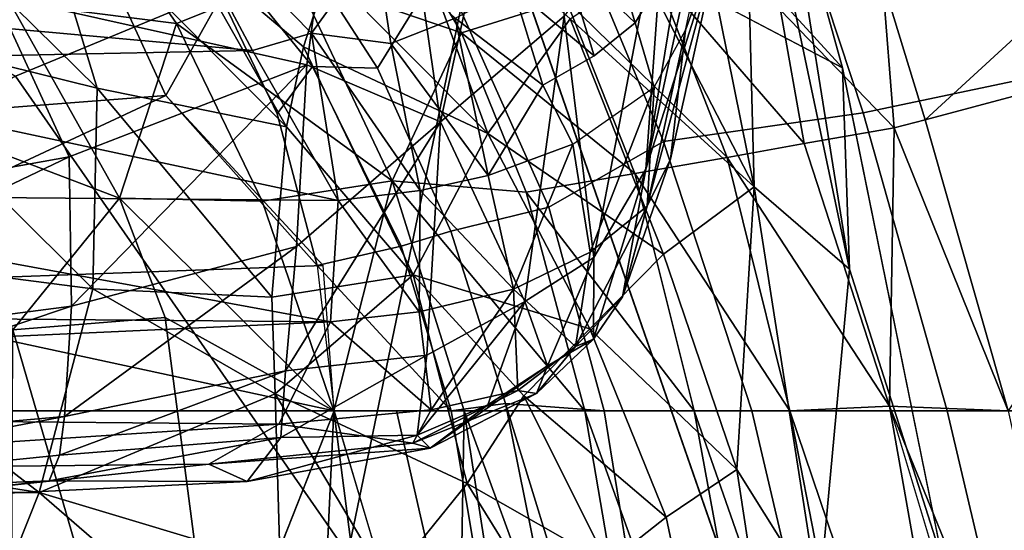
# Model space of a CAD drawing. Units: inches. Extents: x -39 to 39, y -14 to 34.3.
# Drawn here: x 25.8 to 29.2, y 19.7 to 21.4 of the extents above; entities that cross this region are included whole.
import ezdxf

# ---------------------------------------------------------------- set-up
doc = ezdxf.new("R2010")
doc.units = ezdxf.units.IN
doc.header["$MEASUREMENT"] = 0
doc.layers.add('SEAT-CUSHIONUPHOLSTERY', color=5, linetype='Continuous')
doc.layers.add('SEAT-SHELLUPHOLSTERY', color=5, linetype='Continuous')

msp = doc.modelspace()

# ---------------------------------------------------------------- linework, layer by layer
at = {"layer": 'SEAT-CUSHIONUPHOLSTERY'}
for points in [[(26.9976, 22.8012, 22.2657), (27.2489, 21.0705, 18.9903), (27.6951, 23.1179, 22.1265)], [(27.2489, 21.0705, 18.9903), (27.6736, 21.4322, 19.1812), (27.6951, 23.1179, 22.1265)], [(28.2122, 21.7217, 17.502), (28.3861, 22.9077, 19.6513), (27.9539, 20.9072, 17.3154)], [(28.3861, 22.9077, 19.6513), (28.1592, 22.1592, 19.5285), (27.9539, 20.9072, 17.3154)], [(25.717, 21.5053, 20.7822), (26.7899, 21.2657, 19.7071), (26.9976, 22.8012, 22.2657)], [(26.7899, 21.2657, 19.7071), (27.2489, 21.0705, 18.9903), (26.9976, 22.8012, 22.2657)], [(28.3086, 22.3946, 17.675), (28.2122, 21.7217, 17.502), (28.0905, 21.3846, 15.863)], [(28.3259, 20.8469, 12.6062), (28.1661, 21.6407, 12.8084), (28.2875, 22.2938, 13.7816)], [(28.425, 21.9908, 14.0021), (28.6537, 20.5643, 13.6667), (28.2875, 22.2938, 13.7816)], [(28.6537, 20.5643, 13.6667), (28.3259, 20.8469, 12.6062), (28.2875, 22.2938, 13.7816)], [(27.9539, 20.9072, 17.3154), (28.1592, 22.1592, 19.5285), (28.0259, 21.9167, 19.4432)], [(25.1454, 22.0936, 9.8091), (26.0699, 21.1859, 9.4875), (25.128, 21.4179, 9.4648)], [(25.1454, 22.0936, 9.8091), (25.8418, 21.9337, 9.8382), (26.0699, 21.1859, 9.4875)], [(27.409, 21.8971, 14.2413), (24.3922, 22.0753, 14.3433), (25.7895, 21.2272, 14.4812)], [(27.0601, 21.9886, 10.8311), (27.4107, 21.0303, 10.5311), (26.8603, 21.5833, 10.2254)], [(27.0601, 21.9886, 10.8311), (27.6939, 21.4229, 11.3822), (27.4107, 21.0303, 10.5311)], [(28.1816, 21.7443, 14.1954), (28.6295, 21.2551, 14.2406), (28.425, 21.9908, 14.0021)], [(28.6537, 20.5643, 13.6667), (28.425, 21.9908, 14.0021), (28.6295, 21.2551, 14.2406)], [(25.8418, 21.9337, 9.8382), (26.3686, 21.6742, 9.8716), (26.72, 21.053, 9.7129)], [(26.0699, 21.1859, 9.4875), (25.8418, 21.9337, 9.8382), (26.72, 21.053, 9.7129)], [(27.7749, 20.604, 17.2046), (28.0259, 21.9167, 19.4432), (27.6736, 21.4322, 19.1812)], [(27.7749, 20.604, 17.2046), (27.9539, 20.9072, 17.3154), (28.0259, 21.9167, 19.4432)], [(25.1888, 21.4411, 14.5243), (26.2916, 21.8978, 14.326), (26.6026, 21.3146, 14.5445)], [(25.7895, 21.2272, 14.4812), (26.9303, 19.5878, 14.703), (27.409, 21.8971, 14.2413)], [(26.2916, 21.8978, 14.326), (27.0266, 21.6797, 14.512), (26.8056, 21.3746, 14.5351)], [(26.6026, 21.3146, 14.5445), (26.2916, 21.8978, 14.326), (26.8056, 21.3746, 14.5351)], [(27.409, 21.8971, 14.2413), (26.9303, 19.5878, 14.703), (28.2176, 19.5724, 14.5571)], [(28.6295, 21.2551, 14.2406), (28.1816, 21.7443, 14.1954), (27.409, 21.8971, 14.2413)], [(27.6698, 21.6452, 14.933), (27.8073, 21.7733, 15.1004), (27.9166, 21.41, 15.3028)], [(27.8073, 21.7733, 15.1004), (28.0323, 21.6021, 15.5463), (27.9166, 21.41, 15.3028)], [(27.9539, 20.9072, 17.3154), (27.8731, 20.4698, 16.2485), (28.2122, 21.7217, 17.502)], [(28.0388, 20.9424, 16.1035), (28.2122, 21.7217, 17.502), (27.8731, 20.4698, 16.2485)], [(28.0905, 21.3846, 15.863), (28.2122, 21.7217, 17.502), (28.0388, 20.9424, 16.1035)], [(27.0266, 21.6797, 14.512), (27.078, 21.3386, 14.6163), (26.8056, 21.3746, 14.5351)], [(27.2984, 21.4257, 14.6869), (27.078, 21.3386, 14.6163), (27.0266, 21.6797, 14.512)], [(26.8603, 21.5833, 10.2254), (26.7785, 21.327, 9.9456), (26.3686, 21.6742, 9.8716)], [(26.3686, 21.6742, 9.8716), (26.7785, 21.327, 9.9456), (26.72, 21.053, 9.7129)], [(27.6698, 21.6452, 14.933), (27.7768, 21.2963, 15.1226), (27.4982, 21.5285, 14.7938)], [(27.7768, 21.2963, 15.1226), (27.6698, 21.6452, 14.933), (27.9166, 21.41, 15.3028)], [(27.9436, 21.5879, 12.1427), (28.1661, 21.6407, 12.8084), (28.3259, 20.8469, 12.6062)], [(27.4107, 21.0303, 10.5311), (26.7785, 21.327, 9.9456), (26.8603, 21.5833, 10.2254)], [(27.9436, 21.5879, 12.1427), (28.3259, 20.8469, 12.6062), (27.6939, 21.4229, 11.3822)], [(27.2984, 21.4257, 14.6869), (27.4982, 21.5285, 14.7938), (27.5996, 21.1952, 14.9686)], [(27.4982, 21.5285, 14.7938), (27.7768, 21.2963, 15.1226), (27.5996, 21.1952, 14.9686)], [(24.5242, 20.69, 19.7082), (25.9738, 20.9499, 19.6011), (25.717, 21.5053, 20.7822)], [(26.7899, 21.2657, 19.7071), (25.717, 21.5053, 20.7822), (25.9738, 20.9499, 19.6011)], [(25.1888, 21.4411, 14.5243), (26.6026, 21.3146, 14.5445), (24.6749, 21.2753, 14.6117)], [(26.0547, 20.497, 9.2534), (24.7423, 20.6664, 9.2285), (25.128, 21.4179, 9.4648)], [(26.0699, 21.1859, 9.4875), (26.0547, 20.497, 9.2534), (25.128, 21.4179, 9.4648)], [(27.412, 20.8859, 14.9681), (27.078, 21.3386, 14.6163), (27.2984, 21.4257, 14.6869)], [(27.2489, 21.0705, 18.9903), (27.5381, 20.4532, 17.3373), (27.6736, 21.4322, 19.1812)], [(27.2984, 21.4257, 14.6869), (27.5996, 21.1952, 14.9686), (27.412, 20.8859, 14.9681)], [(27.6939, 21.4229, 11.3822), (28.0139, 20.6157, 11.4447), (27.4107, 21.0303, 10.5311)], [(27.6736, 21.4322, 19.1812), (27.5381, 20.4532, 17.3373), (27.7749, 20.604, 17.2046)], [(28.3259, 20.8469, 12.6062), (28.0139, 20.6157, 11.4447), (27.6939, 21.4229, 11.3822)], [(26.6026, 21.3146, 14.5445), (26.8056, 21.3746, 14.5351), (26.8974, 20.8, 14.8133)], [(27.078, 21.3386, 14.6163), (27.1793, 20.8338, 14.8747), (26.8056, 21.3746, 14.5351)], [(26.8974, 20.8, 14.8133), (26.8056, 21.3746, 14.5351), (27.1793, 20.8338, 14.8747)], [(28.0905, 21.3846, 15.863), (27.9589, 20.7807, 15.8179), (27.9824, 21.1894, 15.5127)], [(28.0388, 20.9424, 16.1035), (27.9589, 20.7807, 15.8179), (28.0905, 21.3846, 15.863)], [(27.1793, 20.8338, 14.8747), (27.078, 21.3386, 14.6163), (27.412, 20.8859, 14.9681)], [(24.6749, 21.2753, 14.6117), (26.6026, 21.3146, 14.5445), (26.8974, 20.8, 14.8133)], [(26.72, 21.053, 9.7129), (26.7785, 21.327, 9.9456), (27.1547, 20.5455, 9.8818)], [(27.4107, 21.0303, 10.5311), (27.1547, 20.5455, 9.8818), (26.7785, 21.327, 9.9456)], [(26.8974, 20.8, 14.8133), (24.4882, 20.8205, 14.8508), (24.6749, 21.2753, 14.6117)], [(26.7899, 21.2657, 19.7071), (25.9738, 20.9499, 19.6011), (25.9818, 20.4375, 18.5201)], [(25.9818, 20.4375, 18.5201), (26.7541, 20.6419, 18.5141), (26.7899, 21.2657, 19.7071)], [(26.7899, 21.2657, 19.7071), (26.7541, 20.6419, 18.5141), (27.2489, 21.0705, 18.9903)], [(28.9742, 19.5606, 14.4438), (28.6537, 20.5643, 13.6667), (28.6295, 21.2551, 14.2406)], [(25.7895, 21.2272, 14.4812), (23.0145, 19.6183, 14.9938), (26.9303, 19.5878, 14.703)], [(26.0547, 20.497, 9.2534), (26.0699, 21.1859, 9.4875), (26.6689, 20.4684, 9.3777)], [(26.6689, 20.4684, 9.3777), (26.0699, 21.1859, 9.4875), (26.72, 21.053, 9.7129)], [(27.5996, 21.1952, 14.9686), (27.7035, 20.9933, 15.1612), (27.412, 20.8859, 14.9681)], [(27.7035, 20.9933, 15.1612), (27.9824, 21.1894, 15.5127), (27.7624, 20.6227, 15.5295)], [(27.9824, 21.1894, 15.5127), (27.9589, 20.7807, 15.8179), (27.7624, 20.6227, 15.5295)], [(26.7541, 20.6419, 18.5141), (26.7168, 20.2152, 17.5642), (27.2489, 21.0705, 18.9903)], [(26.7168, 20.2152, 17.5642), (27.2013, 20.2695, 17.304), (27.2489, 21.0705, 18.9903)], [(27.2013, 20.2695, 17.304), (27.5381, 20.4532, 17.3373), (27.2489, 21.0705, 18.9903)], [(26.72, 21.053, 9.7129), (27.1547, 20.5455, 9.8818), (26.6689, 20.4684, 9.3777)], [(27.4107, 21.0303, 10.5311), (27.7611, 20.36, 10.6744), (27.1547, 20.5455, 9.8818)], [(28.0139, 20.6157, 11.4447), (27.7611, 20.36, 10.6744), (27.4107, 21.0303, 10.5311)], [(27.7035, 20.9933, 15.1612), (27.4992, 20.496, 15.307), (27.412, 20.8859, 14.9681)], [(27.7624, 20.6227, 15.5295), (27.4992, 20.496, 15.307), (27.7035, 20.9933, 15.1612)], [(25.9738, 20.9499, 19.6011), (24.5242, 20.69, 19.7082), (24.4998, 20.2457, 18.6533)], [(24.4998, 20.2457, 18.6533), (25.9818, 20.4375, 18.5201), (25.9738, 20.9499, 19.6011)], [(27.9589, 20.7807, 15.8179), (28.0388, 20.9424, 16.1035), (27.8731, 20.4698, 16.2485)], [(27.7738, 20.3243, 16.2701), (27.8731, 20.4698, 16.2485), (27.9539, 20.9072, 17.3154)], [(27.7749, 20.604, 17.2046), (27.7738, 20.3243, 16.2701), (27.9539, 20.9072, 17.3154)], [(27.4992, 20.496, 15.307), (27.1793, 20.8338, 14.8747), (27.412, 20.8859, 14.9681)], [(26.8974, 20.8, 14.8133), (27.1793, 20.8338, 14.8747), (27.1755, 20.4181, 15.1642)], [(27.1793, 20.8338, 14.8747), (27.4992, 20.496, 15.307), (27.1755, 20.4181, 15.1642)], [(28.2667, 19.8769, 11.6341), (28.0139, 20.6157, 11.4447), (28.3259, 20.8469, 12.6062)], [(28.3259, 20.8469, 12.6062), (28.5483, 19.4272, 12.4197), (28.2667, 19.8769, 11.6341)], [(28.5483, 19.4272, 12.4197), (28.3259, 20.8469, 12.6062), (28.6537, 20.5643, 13.6667)], [(26.8713, 20.3836, 15.1002), (20.4134, 20.4387, 15.1974), (24.4882, 20.8205, 14.8508)], [(26.8713, 20.3836, 15.1002), (24.4882, 20.8205, 14.8508), (26.8974, 20.8, 14.8133)], [(26.8974, 20.8, 14.8133), (27.1755, 20.4181, 15.1642), (26.8713, 20.3836, 15.1002)], [(27.8731, 20.4698, 16.2485), (27.7124, 20.2987, 15.8973), (27.9589, 20.7807, 15.8179)], [(27.7124, 20.2987, 15.8973), (27.7624, 20.6227, 15.5295), (27.9589, 20.7807, 15.8179)], [(20.7276, 20.6015, 9.2046), (24.7423, 20.6664, 9.2285), (25.87, 19.7981, 9.136)], [(26.0547, 20.497, 9.2534), (25.87, 19.7981, 9.136), (24.7423, 20.6664, 9.2285)], [(26.7541, 20.6419, 18.5141), (25.9818, 20.4375, 18.5201), (25.9577, 20.0594, 17.5655)], [(25.9577, 20.0594, 17.5655), (26.7168, 20.2152, 17.5642), (26.7541, 20.6419, 18.5141)], [(25.87, 19.7981, 9.136), (20.9129, 19.7981, 9.1272), (20.7276, 20.6015, 9.2046)], [(27.4992, 20.496, 15.307), (27.7624, 20.6227, 15.5295), (27.7124, 20.2987, 15.8973)], [(27.5381, 20.4532, 17.3373), (27.6162, 20.2329, 16.5397), (27.7749, 20.604, 17.2046)], [(27.7738, 20.3243, 16.2701), (27.7749, 20.604, 17.2046), (27.6162, 20.2329, 16.5397)], [(28.2667, 19.8769, 11.6341), (27.7611, 20.36, 10.6744), (28.0139, 20.6157, 11.4447)], [(28.6537, 20.5643, 13.6667), (28.9742, 19.5606, 14.4438), (28.5483, 19.4272, 12.4197)], [(26.6689, 20.4684, 9.3777), (27.1547, 20.5455, 9.8818), (26.6809, 20.1363, 9.2601)], [(26.6809, 20.1363, 9.2601), (27.1547, 20.5455, 9.8818), (27.3407, 19.8285, 9.7969)], [(27.7611, 20.36, 10.6744), (27.5347, 20.1298, 10.1716), (27.1547, 20.5455, 9.8818)], [(27.5347, 20.1298, 10.1716), (27.3407, 19.8285, 9.7969), (27.1547, 20.5455, 9.8818)], [(25.87, 19.7981, 9.136), (26.0547, 20.497, 9.2534), (26.6809, 20.1363, 9.2601)], [(26.6809, 20.1363, 9.2601), (26.0547, 20.497, 9.2534), (26.6689, 20.4684, 9.3777)], [(27.4992, 20.496, 15.307), (27.2165, 20.0814, 15.5492), (27.1755, 20.4181, 15.1642)], [(27.2165, 20.0814, 15.5492), (27.4992, 20.496, 15.307), (27.5146, 20.1477, 15.7726)], [(27.4992, 20.496, 15.307), (27.7124, 20.2987, 15.8973), (27.5146, 20.1477, 15.7726)], [(27.7124, 20.2987, 15.8973), (27.8731, 20.4698, 16.2485), (27.7738, 20.3243, 16.2701)], [(20.4134, 20.4387, 15.1974), (26.8713, 20.3836, 15.1002), (20.4134, 20.0893, 15.5605)], [(24.4554, 19.9264, 17.6824), (25.9818, 20.4375, 18.5201), (24.4998, 20.2457, 18.6533)], [(24.4554, 19.9264, 17.6824), (25.9577, 20.0594, 17.5655), (25.9818, 20.4375, 18.5201)], [(27.5381, 20.4532, 17.3373), (27.2013, 20.2695, 17.304), (27.1687, 19.9949, 16.4712)], [(27.1687, 19.9949, 16.4712), (27.4106, 20.0995, 16.5048), (27.5381, 20.4532, 17.3373)], [(27.4106, 20.0995, 16.5048), (27.6162, 20.2329, 16.5397), (27.5381, 20.4532, 17.3373)], [(26.8713, 20.3836, 15.1002), (27.1755, 20.4181, 15.1642), (27.2165, 20.0814, 15.5492)], [(26.6937, 20.0322, 15.4582), (20.4134, 20.0893, 15.5605), (26.8713, 20.3836, 15.1002)], [(26.6937, 20.0322, 15.4582), (26.8713, 20.3836, 15.1002), (27.2165, 20.0814, 15.5492)], [(27.5347, 20.1298, 10.1716), (27.7611, 20.36, 10.6744), (28.0241, 19.7141, 10.8564)], [(27.7611, 20.36, 10.6744), (28.2667, 19.8769, 11.6341), (28.0241, 19.7141, 10.8564)], [(27.5781, 20.1379, 16.1077), (27.7124, 20.2987, 15.8973), (27.7738, 20.3243, 16.2701)], [(27.6162, 20.2329, 16.5397), (27.5781, 20.1379, 16.1077), (27.7738, 20.3243, 16.2701)], [(27.5146, 20.1477, 15.7726), (27.7124, 20.2987, 15.8973), (27.5781, 20.1379, 16.1077)], [(26.7005, 19.9868, 16.9033), (27.1687, 19.9949, 16.4712), (27.2013, 20.2695, 17.304)], [(26.7168, 20.2152, 17.5642), (26.7005, 19.9868, 16.9033), (27.2013, 20.2695, 17.304)], [(27.2134, 19.9504, 16.0136), (27.5781, 20.1379, 16.1077), (27.6162, 20.2329, 16.5397)], [(27.6162, 20.2329, 16.5397), (27.4106, 20.0995, 16.5048), (27.2134, 19.9504, 16.0136)], [(25.9577, 20.0594, 17.5655), (25.9403, 19.9265, 17.1265), (26.7168, 20.2152, 17.5642)], [(26.7168, 20.2152, 17.5642), (25.9403, 19.9265, 17.1265), (26.7005, 19.9868, 16.9033)], [(26.6809, 20.1363, 9.2601), (26.6984, 19.5503, 9.1457), (25.87, 19.7981, 9.136)], [(27.3407, 19.8285, 9.7969), (27.0649, 19.4896, 9.4427), (26.6809, 20.1363, 9.2601)], [(27.0649, 19.4896, 9.4427), (26.6984, 19.5503, 9.1457), (26.6809, 20.1363, 9.2601)], [(27.1531, 19.9677, 15.6994), (27.5146, 20.1477, 15.7726), (27.5781, 20.1379, 16.1077)], [(27.5146, 20.1477, 15.7726), (27.1531, 19.9677, 15.6994), (27.2165, 20.0814, 15.5492)], [(27.2134, 19.9504, 16.0136), (27.1531, 19.9677, 15.6994), (27.5781, 20.1379, 16.1077)], [(27.5347, 20.1298, 10.1716), (27.8217, 19.5542, 10.3799), (27.3407, 19.8285, 9.7969)], [(27.5347, 20.1298, 10.1716), (28.0241, 19.7141, 10.8564), (27.8217, 19.5542, 10.3799)], [(27.1687, 19.9949, 16.4712), (27.2134, 19.9504, 16.0136), (27.4106, 20.0995, 16.5048)], [(26.6937, 20.0322, 15.4582), (24.2672, 19.8736, 15.8174), (23.5535, 20.0607, 15.5094)], [(24.4956, 19.7807, 16.983), (25.9577, 20.0594, 17.5655), (24.4554, 19.9264, 17.6824)], [(24.4956, 19.7807, 16.983), (25.9403, 19.9265, 17.1265), (25.9577, 20.0594, 17.5655)], [(26.6937, 20.0322, 15.4582), (27.2165, 20.0814, 15.5492), (27.1531, 19.9677, 15.6994)], [(24.2672, 19.8736, 15.8174), (26.6937, 20.0322, 15.4582), (26.4528, 19.8956, 15.7042)], [(26.4528, 19.8956, 15.7042), (26.6937, 20.0322, 15.4582), (27.1531, 19.9677, 15.6994)], [(25.9044, 19.8385, 16.7343), (26.5848, 19.8355, 16.13), (26.7005, 19.9868, 16.9033)], [(26.7005, 19.9868, 16.9033), (25.9403, 19.9265, 17.1265), (25.9044, 19.8385, 16.7343)], [(26.5848, 19.8355, 16.13), (27.2134, 19.9504, 16.0136), (27.1687, 19.9949, 16.4712)], [(26.7005, 19.9868, 16.9033), (26.5848, 19.8355, 16.13), (27.1687, 19.9949, 16.4712)], [(27.1531, 19.9677, 15.6994), (27.2134, 19.9504, 16.0136), (26.4528, 19.8956, 15.7042)], [(24.4956, 19.7807, 16.983), (25.9044, 19.8385, 16.7343), (25.9403, 19.9265, 17.1265)], [(26.5848, 19.8355, 16.13), (26.4528, 19.8956, 15.7042), (27.2134, 19.9504, 16.0136)], [(24.2672, 19.8736, 15.8174), (26.4528, 19.8956, 15.7042), (25.3141, 19.7743, 16.394)], [(25.3141, 19.7743, 16.394), (26.4528, 19.8956, 15.7042), (26.5848, 19.8355, 16.13)], [(28.9961, 15.0996, 11.7288), (28.0241, 19.7141, 10.8564), (28.2667, 19.8769, 11.6341)], [(28.2667, 19.8769, 11.6341), (28.5483, 19.4272, 12.4197), (28.9961, 15.0996, 11.7288)], [(25.3141, 19.7743, 16.394), (25.9044, 19.8385, 16.7343), (24.4956, 19.7807, 16.983)], [(26.5848, 19.8355, 16.13), (25.9044, 19.8385, 16.7343), (25.3141, 19.7743, 16.394)], [(27.3407, 19.8285, 9.7969), (27.5921, 19.4215, 9.9968), (27.0649, 19.4896, 9.4427)], [(27.3407, 19.8285, 9.7969), (27.8217, 19.5542, 10.3799), (27.5921, 19.4215, 9.9968)], [(25.87, 19.7981, 9.136), (25.5536, 19.005, 9.1586), (20.9129, 19.7981, 9.1272)], [(25.5536, 19.005, 9.1586), (25.87, 19.7981, 9.136), (26.7868, 19.005, 9.1573)], [(25.87, 19.7981, 9.136), (26.6984, 19.5503, 9.1457), (26.7868, 19.005, 9.1573)], [(28.9961, 15.0996, 11.7288), (27.8217, 19.5542, 10.3799), (28.0241, 19.7141, 10.8564)]]:
    msp.add_3dface(points, dxfattribs=at)
for points, invisible_edges in [([(27.409, 21.8971, 14.2413), (28.2176, 19.5724, 14.5571), (28.6295, 21.2551, 14.2406)], 2), ([(28.0905, 21.3846, 15.863), (28.0323, 21.6021, 15.5463), (28.1777, 21.7786, 16.5699)], 13), ([(27.9824, 21.1894, 15.5127), (27.9166, 21.41, 15.3028), (28.0323, 21.6021, 15.5463)], 12), ([(27.9824, 21.1894, 15.5127), (27.7768, 21.2963, 15.1226), (27.9166, 21.41, 15.3028)], 1), ([(27.5996, 21.1952, 14.9686), (27.7768, 21.2963, 15.1226), (27.7035, 20.9933, 15.1612)], 2), ([(28.6295, 21.2551, 14.2406), (28.2176, 19.5724, 14.5571), (28.9742, 19.5606, 14.4438)], 1)]:
    msp.add_3dface(points, dxfattribs=dict(at, invisible_edges=invisible_edges))
at = {"layer": 'SEAT-SHELLUPHOLSTERY'}
for points in [[(28.9925, 22.3366, 17.0467), (28.3685, 22.1065, 14.5591), (28.7001, 21.1014, 14.5544), (29.2828, 21.2232, 17.0469)], [(29.5964, 21.4693, 18.8325), (28.9925, 22.3366, 17.0467), (29.2828, 21.2232, 17.0469), (29.7361, 20.7671, 18.8021)], [(26.6997, 21.7677, 9.4063), (27.0317, 21.2545, 9.3012), (27.2495, 21.6067, 10.2637), (26.7999, 22.2627, 10.3335)], [(27.6513, 21.8745, 11.9288), (28.0148, 21.0024, 11.9288), (28.7001, 21.1014, 14.5544), (28.3685, 22.1065, 14.5591)], [(26.75, 21.5705, 8.0907), (26.75, 21.5705, 8.0907), (26.9177, 22.0603, 8.4332), (27.3208, 21.3754, 8.355)], [(27.6801, 21.489, 8.7292), (27.6801, 21.489, 8.7292), (27.3208, 21.3754, 8.355), (26.9177, 22.0603, 8.4332)], [(25.9678, 21.95, 7.9467), (25.9678, 21.95, 7.9467), (26.3416, 21.4074, 7.8703), (25.769, 21.4798, 7.7411)], [(25.9678, 21.95, 7.9467), (25.9678, 21.95, 7.9467), (26.75, 21.5705, 8.0907), (26.3416, 21.4074, 7.8703)], [(27.2495, 21.6067, 10.2637), (27.6207, 20.7777, 10.2698), (28.0148, 21.0024, 11.9288), (27.6513, 21.8745, 11.9288)], [(24.5779, 21.0275, 8.8903), (24.5779, 21.0275, 8.8903), (26.3051, 21.1599, 8.9098), (26.0164, 21.7885, 9.0584)], [(24.5779, 21.0275, 8.8903), (24.5779, 21.0275, 8.8903), (26.0164, 21.7885, 9.0584), (24.8029, 21.6192, 9.0094)], [(26.3051, 21.1599, 8.9098), (26.3051, 21.1599, 8.9098), (26.4958, 21.4999, 9.0272), (26.0164, 21.7885, 9.0584)], [(26.6997, 21.7677, 9.4063), (26.426, 21.7326, 9.1366), (26.8086, 21.2599, 9.0614), (27.0317, 21.2545, 9.3012)], [(26.8086, 21.2599, 9.0614), (26.426, 21.7326, 9.1366), (26.4958, 21.4999, 9.0272), (26.6882, 21.0972, 8.9404)], [(29.5258, 21.6397, 13.2777), (29.5258, 21.6397, 13.2777), (28.9131, 21.0772, 10.7743), (28.7671, 21.5565, 10.8654)], [(30.0658, 21.3843, 14.6126), (30.0658, 21.3843, 14.6126), (28.9131, 21.0772, 10.7743), (29.5258, 21.6397, 13.2777)], [(27.2495, 21.6067, 10.2637), (27.0317, 21.2545, 9.3012), (27.2846, 20.6944, 9.265), (27.6207, 20.7777, 10.2698)], [(27.6801, 21.489, 8.7292), (27.6801, 21.489, 8.7292), (27.9819, 21.591, 9.1804), (28.2331, 20.9476, 9.1417)], [(28.4163, 21.4534, 9.849), (28.4163, 21.4534, 9.849), (28.4971, 20.9961, 9.6497), (27.9819, 21.591, 9.1804)], [(28.2331, 20.9476, 9.1417), (28.2331, 20.9476, 9.1417), (27.9819, 21.591, 9.1804), (28.4971, 20.9961, 9.6497)], [(27.0826, 20.8678, 8.0452), (27.0826, 20.8678, 8.0452), (26.3416, 21.4074, 7.8703), (26.75, 21.5705, 8.0907)], [(27.3208, 21.3754, 8.355), (27.3208, 21.3754, 8.355), (27.0826, 20.8678, 8.0452), (26.75, 21.5705, 8.0907)], [(28.4163, 21.4534, 9.849), (28.4163, 21.4534, 9.849), (28.7671, 21.5565, 10.8654), (28.8066, 21.0499, 10.4206)], [(28.7671, 21.5565, 10.8654), (28.7671, 21.5565, 10.8654), (28.9131, 21.0772, 10.7743), (28.8066, 21.0499, 10.4206)], [(25.5188, 21.0461, 7.611), (25.5188, 21.0461, 7.611), (25.769, 21.4798, 7.7411), (26.146, 20.8083, 7.6942)], [(26.146, 20.8083, 7.6942), (26.146, 20.8083, 7.6942), (25.769, 21.4798, 7.7411), (26.3416, 21.4074, 7.8703)], [(26.4958, 21.4999, 9.0272), (26.3051, 21.1599, 8.9098), (26.8254, 20.5772, 8.8953), (26.6882, 21.0972, 8.9404)], [(27.3208, 21.3754, 8.355), (27.3208, 21.3754, 8.355), (27.6801, 21.489, 8.7292), (27.9156, 20.8924, 8.6983)], [(27.6801, 21.489, 8.7292), (27.6801, 21.489, 8.7292), (28.2331, 20.9476, 9.1417), (27.9156, 20.8924, 8.6983)], [(28.4163, 21.4534, 9.849), (28.4163, 21.4534, 9.849), (28.8066, 21.0499, 10.4206), (28.4971, 20.9961, 9.6497)], [(26.3416, 21.4074, 7.8703), (26.3416, 21.4074, 7.8703), (26.6358, 20.7977, 7.8395), (26.146, 20.8083, 7.6942)], [(26.6358, 20.7977, 7.8395), (26.6358, 20.7977, 7.8395), (26.3416, 21.4074, 7.8703), (27.0826, 20.8678, 8.0452)], [(27.0826, 20.8678, 8.0452), (27.0826, 20.8678, 8.0452), (27.3208, 21.3754, 8.355), (27.5429, 20.829, 8.3353)], [(27.9156, 20.8924, 8.6983), (27.9156, 20.8924, 8.6983), (27.5429, 20.829, 8.3353), (27.3208, 21.3754, 8.355)], [(29.1986, 20.0788, 10.7608), (29.1986, 20.0788, 10.7608), (28.9131, 21.0772, 10.7743), (30.0658, 21.3843, 14.6126)], [(26.8254, 20.5772, 8.8953), (27.1134, 20.6436, 9.0348), (26.8086, 21.2599, 9.0614), (26.6882, 21.0972, 8.9404)], [(26.8086, 21.2599, 9.0614), (27.1134, 20.6436, 9.0348), (27.2846, 20.6944, 9.265), (27.0317, 21.2545, 9.3012)], [(29.2828, 21.2232, 17.0469), (28.7001, 21.1014, 14.5544), (28.9883, 20.0787, 14.5403), (29.5268, 20.0787, 17.0469)], [(24.9023, 20.5059, 8.8578), (24.9023, 20.5059, 8.8578), (26.3051, 21.1599, 8.9098), (24.5779, 21.0275, 8.8903)], [(24.9023, 20.5059, 8.8578), (24.9023, 20.5059, 8.8578), (26.8458, 20.5772, 8.8953), (26.3051, 21.1599, 8.9098)], [(28.7001, 21.1014, 14.5544), (28.0148, 21.0024, 11.9288), (28.3177, 20.0788, 11.9685), (28.9883, 20.0787, 14.5403)], [(29.1986, 20.0788, 10.7608), (29.1986, 20.0788, 10.7608), (28.8066, 21.0499, 10.4206), (28.9131, 21.0772, 10.7743)], [(25.5188, 21.0461, 7.611), (25.5188, 21.0461, 7.611), (26.146, 20.8083, 7.6942), (25.7797, 20.3561, 7.6122)], [(28.8066, 21.0499, 10.4206), (28.8066, 21.0499, 10.4206), (28.7901, 20.0947, 9.7279), (28.4971, 20.9961, 9.6497)], [(28.7901, 20.0947, 9.7279), (28.7901, 20.0947, 9.7279), (28.8066, 21.0499, 10.4206), (29.1986, 20.0788, 10.7608)], [(28.0148, 21.0024, 11.9288), (27.6207, 20.7777, 10.2698), (27.8104, 20.0787, 10.2518), (28.3177, 20.0788, 11.9685)], [(28.7901, 20.0947, 9.7279), (28.7901, 20.0947, 9.7279), (28.2331, 20.9476, 9.1417), (28.4971, 20.9961, 9.6497)], [(28.4485, 20.0787, 9.1174), (28.4485, 20.0787, 9.1174), (27.9156, 20.8924, 8.6983), (28.2331, 20.9476, 9.1417)], [(28.7901, 20.0947, 9.7279), (28.7901, 20.0947, 9.7279), (28.4485, 20.0787, 9.1174), (28.2331, 20.9476, 9.1417)], [(26.8825, 20.0787, 7.8925), (26.8825, 20.0787, 7.8925), (26.6358, 20.7977, 7.8395), (27.0826, 20.8678, 8.0452)], [(27.0826, 20.8678, 8.0452), (27.0826, 20.8678, 8.0452), (27.3299, 20.0787, 8.0934), (26.8825, 20.0787, 7.8925)], [(27.5429, 20.829, 8.3353), (27.5429, 20.829, 8.3353), (27.7444, 20.0787, 8.3588), (27.0826, 20.8678, 8.0452)], [(27.0826, 20.8678, 8.0452), (27.0826, 20.8678, 8.0452), (27.7444, 20.0787, 8.3588), (27.3299, 20.0787, 8.0934)], [(28.1194, 20.0787, 8.6973), (28.1194, 20.0787, 8.6973), (27.5429, 20.829, 8.3353), (27.9156, 20.8924, 8.6983)], [(28.4485, 20.0787, 9.1174), (28.4485, 20.0787, 9.1174), (28.1194, 20.0787, 8.6973), (27.9156, 20.8924, 8.6983)], [(26.3029, 20.3984, 7.711), (26.3029, 20.3984, 7.711), (25.7797, 20.3561, 7.6122), (26.146, 20.8083, 7.6942)], [(26.146, 20.8083, 7.6942), (26.146, 20.8083, 7.6942), (26.8825, 20.0787, 7.8925), (26.3029, 20.3984, 7.711)], [(26.8825, 20.0787, 7.8925), (26.8825, 20.0787, 7.8925), (26.146, 20.8083, 7.6942), (26.6358, 20.7977, 7.8395)], [(27.5429, 20.829, 8.3353), (27.5429, 20.829, 8.3353), (28.1194, 20.0787, 8.6973), (27.7444, 20.0787, 8.3588)], [(27.2846, 20.6944, 9.265), (27.4718, 20.103, 9.3009), (27.8104, 20.0787, 10.2518), (27.6207, 20.7777, 10.2698)], [(27.2846, 20.6944, 9.265), (27.1134, 20.6436, 9.0348), (27.2855, 20.0787, 9.064), (27.4718, 20.103, 9.3009)], [(27.2855, 20.0787, 9.064), (27.1134, 20.6436, 9.0348), (26.8254, 20.5772, 8.8953), (27.2855, 20.0787, 9.064)], [(24.9023, 20.5059, 8.8578), (24.9023, 20.5059, 8.8578), (26.8835, 20.0787, 8.9074), (26.8458, 20.5772, 8.8953)], [(26.8254, 20.5772, 8.8953), (26.8835, 20.0787, 8.9074), (27.0971, 20.0787, 8.9545), (27.2855, 20.0787, 9.064)], [(24.9023, 20.5059, 8.8578), (24.9023, 20.5059, 8.8578), (23.3858, 20.0787, 8.891), (26.8835, 20.0787, 8.9074)], [(25.7797, 20.3561, 7.6122), (25.7797, 20.3561, 7.6122), (26.3029, 20.3984, 7.711), (26.7403, 17.0581, 8.0205)], [(26.8825, 20.0787, 7.8925), (26.8825, 20.0787, 7.8925), (26.7403, 17.0581, 8.0205), (26.3029, 20.3984, 7.711)], [(25.7797, 20.3561, 7.6122), (25.7797, 20.3561, 7.6122), (26.7403, 17.0581, 8.0205), (25.7617, 14.9884, 8.1239)], [(27.4718, 20.103, 9.3009), (27.2855, 20.0787, 9.064), (27.8042, 16.9818, 9.2486), (28.1659, 16.6739, 9.5585)], [(28.1822, 17.7911, 10.0385), (28.1822, 17.7911, 10.0385), (27.4718, 20.103, 9.3009), (28.1659, 16.6739, 9.5585)], [(28.1822, 17.7911, 10.0385), (28.1822, 17.7911, 10.0385), (27.8104, 20.0787, 10.2518), (27.4718, 20.103, 9.3009)], [(28.4485, 20.0787, 9.1174), (28.4485, 20.0787, 9.1174), (28.7901, 20.0947, 9.7279), (29.1711, 17.9458, 9.7065)], [(28.7901, 20.0947, 9.7279), (28.7901, 20.0947, 9.7279), (29.1986, 20.0788, 10.7608), (29.6699, 17.9406, 10.7944)], [(28.7901, 20.0947, 9.7279), (28.7901, 20.0947, 9.7279), (29.4367, 17.9439, 10.2349), (29.1711, 17.9458, 9.7065)], [(29.1711, 17.9458, 9.7065), (29.1711, 17.9458, 9.7065), (28.7901, 20.0947, 9.7279), (29.6699, 17.9406, 10.7944)], [(26.8835, 20.0787, 8.9074), (26.8835, 20.0787, 8.9074), (23.3858, 20.0787, 8.891), (25.1045, 15.5809, 9.3601)], [(27.2772, 17.0287, 8.1392), (27.2772, 17.0287, 8.1392), (26.7403, 17.0581, 8.0205), (26.8825, 20.0787, 7.8925)], [(27.3299, 20.0787, 8.0934), (27.3299, 20.0787, 8.0934), (27.2772, 17.0287, 8.1392), (26.8825, 20.0787, 7.8925)], [(26.8835, 20.0787, 8.9074), (26.8835, 20.0787, 8.9074), (27.8042, 16.9818, 9.2486), (27.0971, 20.0787, 8.9545)], [(27.2855, 20.0787, 9.064), (27.2855, 20.0787, 9.064), (27.0971, 20.0787, 8.9545), (27.8042, 16.9818, 9.2486)], [(27.66, 17.9424, 8.2492), (27.66, 17.9424, 8.2492), (27.2772, 17.0287, 8.1392), (27.3299, 20.0787, 8.0934)], [(27.3299, 20.0787, 8.0934), (27.3299, 20.0787, 8.0934), (28.1093, 17.9445, 8.4974), (27.66, 17.9424, 8.2492)], [(28.1093, 17.9445, 8.4974), (28.1093, 17.9445, 8.4974), (27.3299, 20.0787, 8.0934), (27.7444, 20.0787, 8.3588)], [(27.7444, 20.0787, 8.3588), (27.7444, 20.0787, 8.3588), (28.5124, 17.9459, 8.823), (28.1093, 17.9445, 8.4974)], [(27.7444, 20.0787, 8.3588), (27.7444, 20.0787, 8.3588), (28.1194, 20.0787, 8.6973), (28.5124, 17.9459, 8.823)], [(27.8104, 20.0787, 10.2518), (28.1822, 17.7911, 10.0385), (28.765, 18.1756, 11.9288), (28.3177, 20.0788, 11.9685)], [(28.4485, 20.0787, 9.1174), (28.4485, 20.0787, 9.1174), (28.8654, 17.9464, 9.2295), (28.1194, 20.0787, 8.6973)], [(28.5124, 17.9459, 8.823), (28.5124, 17.9459, 8.823), (28.1194, 20.0787, 8.6973), (28.8654, 17.9464, 9.2295)], [(29.4746, 18.015, 14.5011), (28.9883, 20.0787, 14.5403), (28.3177, 20.0788, 11.9685), (28.765, 18.1756, 11.9288)], [(28.8654, 17.9464, 9.2295), (28.8654, 17.9464, 9.2295), (28.4485, 20.0787, 9.1174), (29.1711, 17.9458, 9.7065)], [(29.5268, 20.0787, 17.0469), (28.9883, 20.0787, 14.5403), (29.4746, 18.015, 14.5011), (30.0854, 17.3115, 17.0472)]]:
    msp.add_3dface(points, dxfattribs=at)
for points, invisible_edges in [([(26.8835, 20.0787, 8.9074), (26.8835, 20.0787, 8.9074), (25.1045, 15.5809, 9.3601), (27.0591, 15.5964, 9.3225)], 9), ([(27.8042, 16.9818, 9.2486), (27.8042, 16.9818, 9.2486), (26.8835, 20.0787, 8.9074), (27.0591, 15.5964, 9.3225)], 4)]:
    msp.add_3dface(points, dxfattribs=dict(at, invisible_edges=invisible_edges))

doc.saveas('drawing.dxf')
